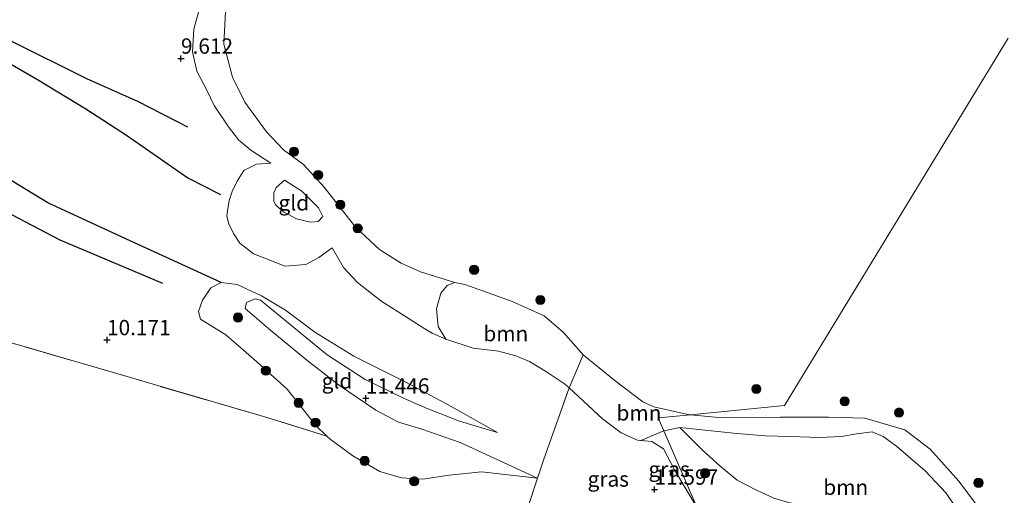
# Model space of a CAD drawing. Units: metres. Extents: x 189990 to 199073, y 429002 to 431253.
# Drawn here: x 194082 to 194243, y 430792 to 430870 of the extents above; entities that cross this region are included whole.
import ezdxf
from ezdxf.enums import TextEntityAlignment as Align

# ---------------------------------------------------------------- set-up
doc = ezdxf.new("R2010")
doc.units = ezdxf.units.M
doc.linetypes.add('IE-TERREINAFSCHEIDING', pattern=[10, 8, -2])
doc.layers.get('0').update_dxf_attribs({"lineweight": 25})
for name, color, linetype, lineweight in [('B-ME-GR-BOOM-GV-B6', 93, 'Continuous', 18), ('B-ME-GR-BOOM-S-B1', 93, 'Continuous', 18), ('B-ME-GW-KRUINLIJN-L-B1', 93, 'Continuous', 18), ('B-ME-GW-TEENLIJN-L-B1', 93, 'Continuous', 18), ('B-ME-IE-GRASLAND-GV-B6', 93, 'Continuous', 18), ('B-ME-IE-GRONDWERKLIJN-GROND_INGERICHT-GV-B6', 253, 'Continuous', 18), ('B-ME-IE-HULPGEOMETRIE-L-B1', 53, 'Continuous', 18), ('B-ME-IE-TERREINAFSCHEIDING-DOORGANG-L-B1', 8, 'IE-TERREINAFSCHEIDING-KUNSTMATIG-OPEN', 18), ('B-ME-IE-TERREINAFSCHEIDING-RASTERHEKWERK-L-B1', 8, 'IE-TERREINAFSCHEIDING', 18), ('B-ME-OG-WATER-GV-B6', 153, 'Continuous', 18)]:
    doc.layers.add(name, color=color, linetype=linetype, lineweight=lineweight)
for name, color, linetype in [('B-ME-GW-GRONDWERKLIJN-L-B1', 10, 'Continuous'), ('B-ME-GW-HOOGTEPUNT-S-B1', 10, 'Continuous'), ('B-ME-OG-BREUK-L-B1', 10, 'Continuous')]:
    doc.layers.add(name, color=color, linetype=linetype)
doc.styles.add('NLCS-ISO', font='NLCS-ISO.TTF')
doc.linetypes.add('IE-TERREINAFSCHEIDING-KUNSTMATIG-OPEN', pattern='A,7,-1.5,[67,NLCS.SHX,S=0.75,R=0,X=0,Y=0],-1.5', length=10)

# ---------------------------------------------------------------- blocks, each defined once
blk = doc.blocks.new('hoogtepunt')
for p, q in [((-0.5, 0), (0.5, 0)), ((0, 0.5), (0, -0.5))]:
    blk.add_line(p, q)
blk = doc.blocks.new('boom')
h = blk.add_hatch(color=256)
edge = h.paths.add_edge_path()
edge.add_arc((0, 0), 0.75, 0, 360)
blk.add_circle((0, 0), 0.75)

msp = doc.modelspace()

# ---------------------------------------------------------------- linework, layer by layer
at = {"layer": 'B-ME-GR-BOOM-GV-B6'}
for points in [[(194173.972, 430815.478, 8.594), (194171.645, 430810.045, 11.161), (194170.884, 430810.746, 11.167), (194167.952, 430812.701, 11.184), (194165.203, 430814.398, 11.184), (194162.931, 430815.329, 11.184), (194160.132, 430816.1, 11.184), (194155.946, 430816.559, 11.176), (194151.503, 430818.016, 11.132), (194150.218, 430820.11, 10.776), (194149.95, 430823.019, 10.157), (194150.658, 430825.557, 9.453), (194151.702, 430826.837, 8.993), (194152.987, 430827.303, 8.594), (194154.591, 430827.014, 8.594), (194162.254, 430824.28, 8.594), (194167.555, 430821.848, 8.594), (194170.761, 430819.104, 8.594), (194173.972, 430815.478, 8.594)], [(194191.498, 430805.675, 8.594), (194186.239, 430805.155, 9.319), (194187.155, 430803.047, 10.724), (194183.407, 430801.431, 11.072), (194182.833, 430801.487, 11.071), (194181.456, 430802.101, 11.044), (194180.162, 430802.69, 11.044), (194177.106, 430805.011, 11.119), (194171.645, 430810.045, 11.161), (194173.972, 430815.478, 8.594), (194179.197, 430811.196, 8.594), (194183.711, 430807.79, 8.594), (194185.495, 430806.974, 8.594), (194190.84, 430805.757, 8.594), (194191.498, 430805.675, 8.594)], [(194237.512, 430786.6, 10.688), (194233.349, 430792.816, 10.657), (194229.903, 430796.454, 10.517), (194225.186, 430800.545, 10.482), (194223.05, 430802.126, 10.482), (194221.217, 430802.841, 10.482), (194218.665, 430802.546, 10.486), (194216.189, 430802.117, 10.548), (194212.669, 430801.932, 10.548), (194207.735, 430802.128, 10.548), (194203.788, 430802.228, 10.548), (194199.108, 430802.581, 10.583), (194189.783, 430803.568, 10.618), (194187.155, 430803.047, 10.724), (194186.239, 430805.155, 9.319), (194191.498, 430805.675, 8.594), (194196.675, 430805.143, 8.594), (194206.257, 430805.241, 8.594), (194214.061, 430805.273, 8.594), (194220.034, 430805.083, 8.594), (194226.563, 430803.182, 8.594), (194230.711, 430800.05, 8.594), (194235.405, 430794.812, 8.594), (194241.344, 430786.822, 8.594)], [(194189.783, 430803.568, 10.618), (194199.108, 430802.581, 10.583), (194203.788, 430802.228, 10.548), (194207.735, 430802.128, 10.548), (194212.669, 430801.932, 10.548), (194216.189, 430802.117, 10.548), (194218.665, 430802.546, 10.486), (194221.217, 430802.841, 10.482), (194223.05, 430802.126, 10.482), (194225.186, 430800.545, 10.482), (194229.903, 430796.454, 10.517), (194233.349, 430792.816, 10.657), (194237.512, 430786.6, 10.688)], [(194205.125, 430791.991, 10.763), (194202.216, 430793.361, 10.759), (194199.142, 430794.931, 10.732), (194196.32, 430797.287, 10.732), (194193.499, 430799.854, 10.679), (194189.783, 430803.568, 10.618)]]:
    msp.add_polyline3d(points, dxfattribs=at)
at = {"layer": 'B-ME-GW-GRONDWERKLIJN-L-B1'}
msp.add_polyline3d([(194114.731, 430827.341, 10.585), (194099.28, 430834.421, 10.708), (194086.405, 430840.379, 10.666), (194075.607, 430846.917, 10.727), (194069.674, 430851.551, 10.699), (194064.456, 430857.797, 10.481), (194060.852, 430863.179, 10.471), (194055.692, 430867.118, 10.452), (194051.434, 430869.674, 10.419), (194050.467, 430871.476, 10.339), (194050.593, 430873.426, 10.301), (194050.985, 430874.495, 10.263), (194052.442, 430875.473, 10.234), (194053.478, 430875.291, 10.249), (194064.722, 430870.302, 10.395), (194076.762, 430865.159, 10.457), (194084.688, 430860.534, 10.433), (194092.617, 430855.76, 10.481), (194099.25, 430851.449, 10.414), (194109.304, 430844.453, 10.367), (194114.659, 430841.745, 10.471)], dxfattribs=at)
at = {"layer": 'B-ME-GW-KRUINLIJN-L-B1'}
for points in [[(194111.219, 430872.189, 9.529), (194110.303, 430868.797, 9.533), (194110.039, 430865.068, 9.551), (194110.782, 430861.897, 9.625), (194112.403, 430858.82, 9.612), (194113.602, 430856.324, 9.726), (194115.965, 430852.822, 9.796), (194117.583, 430850.696, 9.871), (194119.58, 430848.961, 9.906), (194122.898, 430846.858, 9.932)], [(194125.116, 430844.062, 10.514), (194127.963, 430842.29, 10.458), (194130.657, 430839.525, 10.523), (194131.378, 430838.122, 10.738), (194130.593, 430837.283, 10.917), (194129.364, 430837.188, 11.005), (194127.062, 430837.768, 11.132), (194124.921, 430838.888, 11.211), (194123.614, 430840.048, 11.206), (194123.364, 430840.623, 11.202), (194123.341, 430842.015, 11.049), (194123.747, 430842.881, 11.049), (194125.116, 430844.062, 10.514)], [(194132.902, 430832.987, 10.799), (194134.759, 430829.793, 10.799), (194137.031, 430827.329, 10.909), (194140.866, 430824.316, 10.904), (194145.473, 430821.374, 10.966), (194148.046, 430819.755, 11.019)], [(194166.514, 430795.275, 11.535), (194153.856, 430801.132, 11.434), (194147.561, 430803.281, 11.478), (194143.746, 430804.449, 11.443), (194140.045, 430806.401, 11.443), (194134.103, 430810.432, 11.439), (194128.749, 430814.584, 11.193), (194122.895, 430819.482, 11.009), (194118.653, 430823.08, 10.777), (194118.915, 430824.06, 10.9), (194120.327, 430824.66, 10.957), (194121.166, 430824.448, 10.966), (194132.069, 430815.493, 11.294), (194138.282, 430811.411, 11.425), (194144.587, 430808.379, 11.434), (194148.443, 430806.707, 11.469), (194153.755, 430804.621, 11.39), (194159.953, 430802.751, 11.39)], [(194148.046, 430819.755, 11.019), (194149.236, 430819.006, 11.044), (194151.503, 430818.016, 11.132), (194155.946, 430816.559, 11.176), (194160.132, 430816.1, 11.184), (194162.931, 430815.329, 11.184), (194165.203, 430814.398, 11.184), (194167.952, 430812.701, 11.184), (194170.884, 430810.746, 11.167), (194171.645, 430810.045, 11.161)], [(194171.645, 430810.045, 11.161), (194177.106, 430805.011, 11.119), (194180.162, 430802.69, 11.044), (194181.456, 430802.101, 11.044), (194182.833, 430801.487, 11.071), (194183.407, 430801.431, 11.072)], [(194189.783, 430803.568, 10.618), (194199.108, 430802.581, 10.583), (194203.788, 430802.228, 10.548), (194207.735, 430802.128, 10.548), (194212.669, 430801.932, 10.548), (194216.189, 430802.117, 10.548), (194218.665, 430802.546, 10.486), (194221.217, 430802.841, 10.482), (194223.05, 430802.126, 10.482), (194225.186, 430800.545, 10.482), (194229.903, 430796.454, 10.517), (194233.349, 430792.816, 10.657), (194237.512, 430786.6, 10.688), (194241.186, 430782.679, 10.653), (194247.819, 430777.029, 10.688)], [(194183.407, 430801.431, 11.072), (194185.168, 430801.259, 11.075), (194187.123, 430800.078, 11.101), (194188.906, 430796.619, 11.101), (194192.63, 430790.447, 11.755)]]:
    msp.add_polyline3d(points, dxfattribs=at)
at = {"layer": 'B-ME-GW-TEENLIJN-L-B1'}
for points in [[(194122.898, 430846.858, 9.932), (194120.502, 430846.665, 10.046), (194118.454, 430845.633, 10.173), (194117.372, 430843.883, 10.304), (194116.541, 430842.208, 10.427), (194116.065, 430840.727, 10.51), (194115.767, 430839.057, 10.563), (194115.694, 430838.175, 10.571), (194115.977, 430836.926, 10.615), (194116.771, 430835.351, 10.694), (194117.799, 430833.741, 10.839), (194120.013, 430832.027, 10.839), (194122.883, 430830.91, 10.817), (194125.167, 430829.973, 10.834), (194128.596, 430830.27, 10.917), (194130.726, 430831.4, 10.957), (194132.902, 430832.987, 10.799)], [(194159.953, 430802.751, 11.39), (194151.491, 430807.511, 11.211), (194144.932, 430811.002, 11.211), (194136.462, 430815.249, 11.075), (194130.084, 430819.208, 10.979), (194125.291, 430822.763, 10.939), (194121.326, 430825.122, 10.773), (194117.376, 430827.015, 10.668), (194114.731, 430827.341, 10.585), (194113.052, 430826.417, 10.523), (194111.698, 430824.438, 10.427), (194111.065, 430822.568, 10.383), (194111.35, 430821.329, 10.339), (194115.536, 430818.722, 10.339), (194120.104, 430814.743, 10.37), (194125.562, 430809.876, 10.37), (194130.254, 430803.883, 10.287), (194132.035, 430802.18, 10.263)], [(194247.819, 430777.029, 10.688), (194241.259, 430779.427, 10.693), (194237.385, 430781.101, 10.715), (194233.301, 430782.874, 10.745), (194227.717, 430785.538, 10.737), (194223.4, 430787.45, 10.754), (194219.778, 430788.79, 10.754), (194215.989, 430790.26, 10.763), (194213.859, 430790.713, 10.763), (194210.371, 430790.88, 10.763), (194207.768, 430791.258, 10.763), (194205.125, 430791.991, 10.763), (194202.216, 430793.361, 10.759), (194199.142, 430794.931, 10.732), (194196.32, 430797.287, 10.732), (194193.499, 430799.854, 10.679), (194189.783, 430803.568, 10.618)], [(194166.514, 430795.275, 11.535), (194157.322, 430796.336, 11.172), (194152.035, 430795.78, 11.04), (194147.718, 430795.101, 10.769), (194144.261, 430795.324, 10.655), (194140.72, 430796.369, 10.541), (194136.279, 430798.923, 10.335), (194132.557, 430801.681, 10.256), (194132.035, 430802.18, 10.263)]]:
    msp.add_polyline3d(points, dxfattribs=at)
at = {"layer": 'B-ME-IE-GRASLAND-GV-B6'}
for points in [[(194192.63, 430790.447, 11.755), (194185.516, 430782.08, 11.637), (194183.863, 430781.269, 11.714), (194182.501, 430780.496, 11.728), (194181.483, 430780.24, 11.723), (194180.488, 430780.23, 11.728), (194178.29, 430780.582, 11.713), (194176.189, 430781.162, 11.711), (194170.151, 430783.322, 11.579), (194163.493, 430786.192, 11.605), (194166.514, 430795.275, 11.535), (194167.49, 430798.207, 11.539), (194171.645, 430810.045, 11.161), (194177.106, 430805.011, 11.119), (194180.162, 430802.69, 11.044), (194181.456, 430802.101, 11.044), (194182.833, 430801.487, 11.071), (194183.407, 430801.431, 11.072), (194185.168, 430801.259, 11.075), (194187.123, 430800.078, 11.101), (194188.906, 430796.619, 11.101), (194192.63, 430790.447, 11.755)], [(194192.63, 430790.447, 11.755), (194187.155, 430803.047, 10.724), (194189.783, 430803.568, 10.618), (194193.499, 430799.854, 10.679), (194196.32, 430797.287, 10.732), (194199.142, 430794.931, 10.732), (194202.216, 430793.361, 10.759), (194205.125, 430791.991, 10.763), (194207.768, 430791.258, 10.763), (194210.371, 430790.88, 10.763), (194213.859, 430790.713, 10.763), (194215.989, 430790.26, 10.763), (194219.778, 430788.79, 10.754), (194223.4, 430787.45, 10.754), (194227.717, 430785.538, 10.737), (194233.301, 430782.874, 10.745), (194237.385, 430781.101, 10.715), (194241.259, 430779.427, 10.693), (194247.819, 430777.029, 10.688)], [(194187.155, 430803.047, 10.724), (194192.63, 430790.447, 11.755), (194188.906, 430796.619, 11.101), (194187.123, 430800.078, 11.101), (194185.168, 430801.259, 11.075), (194183.407, 430801.431, 11.072), (194187.155, 430803.047, 10.724)]]:
    msp.add_polyline3d(points, dxfattribs=at)
at = {"layer": 'B-ME-IE-GRONDWERKLIJN-GROND_INGERICHT-GV-B6'}
for points in [[(194111.219, 430872.189, 9.529), (194110.303, 430868.797, 9.533), (194110.039, 430865.068, 9.551), (194110.782, 430861.897, 9.625), (194112.403, 430858.82, 9.612), (194113.602, 430856.324, 9.726), (194115.965, 430852.822, 9.796), (194117.583, 430850.696, 9.871), (194119.58, 430848.961, 9.906), (194122.898, 430846.858, 9.932), (194120.502, 430846.665, 10.046), (194118.454, 430845.633, 10.173), (194117.372, 430843.883, 10.304), (194116.541, 430842.208, 10.427), (194116.065, 430840.727, 10.51), (194115.767, 430839.057, 10.563), (194115.694, 430838.175, 10.571), (194115.977, 430836.926, 10.615), (194116.771, 430835.351, 10.694), (194117.799, 430833.741, 10.839), (194120.013, 430832.027, 10.839), (194122.883, 430830.91, 10.817), (194125.167, 430829.973, 10.834), (194128.596, 430830.27, 10.917), (194130.726, 430831.4, 10.957), (194132.902, 430832.987, 10.799), (194134.759, 430829.793, 10.799), (194137.031, 430827.329, 10.909), (194140.866, 430824.316, 10.904), (194145.473, 430821.374, 10.966), (194148.046, 430819.755, 11.019), (194149.236, 430819.006, 11.044), (194151.503, 430818.016, 11.132), (194155.946, 430816.559, 11.176), (194160.132, 430816.1, 11.184), (194162.931, 430815.329, 11.184), (194165.203, 430814.398, 11.184), (194167.952, 430812.701, 11.184), (194170.884, 430810.746, 11.167), (194171.645, 430810.045, 11.161), (194167.49, 430798.207, 11.539), (194166.514, 430795.275, 11.535), (194153.856, 430801.132, 11.434), (194147.561, 430803.281, 11.478), (194143.746, 430804.449, 11.443), (194140.045, 430806.401, 11.443), (194134.103, 430810.432, 11.439), (194128.749, 430814.584, 11.193), (194122.895, 430819.482, 11.009), (194118.653, 430823.08, 10.777), (194118.915, 430824.06, 10.9), (194120.327, 430824.66, 10.957), (194121.166, 430824.448, 10.966), (194132.069, 430815.493, 11.294), (194138.282, 430811.411, 11.425), (194144.587, 430808.379, 11.434), (194148.443, 430806.707, 11.469), (194153.755, 430804.621, 11.39), (194159.953, 430802.751, 11.39), (194151.491, 430807.511, 11.211), (194144.932, 430811.002, 11.211), (194136.462, 430815.249, 11.075), (194130.084, 430819.208, 10.979), (194125.291, 430822.763, 10.939), (194121.326, 430825.122, 10.773), (194117.376, 430827.015, 10.668), (194114.731, 430827.341, 10.585), (194113.052, 430826.417, 10.523), (194111.698, 430824.438, 10.427), (194111.065, 430822.568, 10.383), (194111.35, 430821.329, 10.339), (194115.536, 430818.722, 10.339), (194120.104, 430814.743, 10.37), (194125.562, 430809.876, 10.37), (194130.254, 430803.883, 10.287), (194132.035, 430802.18, 10.263), (194122.039, 430805.261, 10.221), (194099.895, 430811.736, 10.247), (194082.515, 430816.812, 10.024), (194070.75, 430820.122, 9.809)], [(194115.479, 430871.645, 8.594), (194115.16, 430866.359, 8.594), (194116.622, 430860.96, 8.594), (194118.622, 430856.851, 8.594), (194122.141, 430852.012, 8.594), (194124.926, 430849.053, 8.594), (194128.235, 430846.626, 8.594), (194131.606, 430842.948, 8.594), (194136.775, 430836.341, 8.594), (194140.638, 430832.737, 8.594), (194144.176, 430830.47, 8.594), (194147.356, 430829.081, 8.594), (194152.987, 430827.303, 8.594), (194151.702, 430826.837, 8.993), (194150.658, 430825.557, 9.453), (194149.95, 430823.019, 10.157), (194150.218, 430820.11, 10.776), (194151.503, 430818.016, 11.132), (194149.236, 430819.006, 11.044), (194148.046, 430819.755, 11.019), (194145.473, 430821.374, 10.966), (194140.866, 430824.316, 10.904), (194137.031, 430827.329, 10.909), (194134.759, 430829.793, 10.799), (194132.902, 430832.987, 10.799), (194130.726, 430831.4, 10.957), (194128.596, 430830.27, 10.917), (194125.167, 430829.973, 10.834), (194122.883, 430830.91, 10.817), (194120.013, 430832.027, 10.839), (194117.799, 430833.741, 10.839), (194116.771, 430835.351, 10.694), (194115.977, 430836.926, 10.615), (194115.694, 430838.175, 10.571), (194115.767, 430839.057, 10.563), (194116.065, 430840.727, 10.51), (194116.541, 430842.208, 10.427), (194117.372, 430843.883, 10.304), (194118.454, 430845.633, 10.173), (194120.502, 430846.665, 10.046), (194122.898, 430846.858, 9.932), (194119.58, 430848.961, 9.906), (194117.583, 430850.696, 9.871), (194115.965, 430852.822, 9.796), (194113.602, 430856.324, 9.726), (194112.403, 430858.82, 9.612), (194110.782, 430861.897, 9.625), (194110.039, 430865.068, 9.551), (194110.303, 430868.797, 9.533), (194111.219, 430872.189, 9.529)], [(194125.116, 430844.062, 10.514), (194127.963, 430842.29, 10.458), (194130.657, 430839.525, 10.523), (194131.378, 430838.122, 10.738), (194130.593, 430837.283, 10.917), (194129.364, 430837.188, 11.005), (194127.062, 430837.768, 11.132), (194124.921, 430838.888, 11.211), (194123.614, 430840.048, 11.206), (194123.364, 430840.623, 11.202), (194123.341, 430842.015, 11.049), (194123.747, 430842.881, 11.049), (194125.116, 430844.062, 10.514)], [(194125.116, 430844.062, 10.514), (194123.747, 430842.881, 11.049), (194123.341, 430842.015, 11.049), (194123.364, 430840.623, 11.202), (194123.614, 430840.048, 11.206), (194124.921, 430838.888, 11.211), (194127.062, 430837.768, 11.132), (194129.364, 430837.188, 11.005), (194130.593, 430837.283, 10.917), (194131.378, 430838.122, 10.738), (194130.657, 430839.525, 10.523), (194127.963, 430842.29, 10.458), (194125.116, 430844.062, 10.514)], [(194132.035, 430802.18, 10.263), (194130.254, 430803.883, 10.287), (194125.562, 430809.876, 10.37), (194120.104, 430814.743, 10.37), (194115.536, 430818.722, 10.339), (194111.35, 430821.329, 10.339), (194111.065, 430822.568, 10.383), (194111.698, 430824.438, 10.427), (194113.052, 430826.417, 10.523), (194114.731, 430827.341, 10.585), (194117.376, 430827.015, 10.668), (194121.326, 430825.122, 10.773), (194125.291, 430822.763, 10.939), (194130.084, 430819.208, 10.979), (194136.462, 430815.249, 11.075), (194144.932, 430811.002, 11.211), (194151.491, 430807.511, 11.211), (194159.953, 430802.751, 11.39), (194153.755, 430804.621, 11.39), (194148.443, 430806.707, 11.469), (194144.587, 430808.379, 11.434), (194138.282, 430811.411, 11.425), (194132.069, 430815.493, 11.294), (194121.166, 430824.448, 10.966), (194120.327, 430824.66, 10.957), (194118.915, 430824.06, 10.9), (194118.653, 430823.08, 10.777), (194122.895, 430819.482, 11.009), (194128.749, 430814.584, 11.193), (194134.103, 430810.432, 11.439), (194140.045, 430806.401, 11.443), (194143.746, 430804.449, 11.443), (194147.561, 430803.281, 11.478), (194153.856, 430801.132, 11.434), (194166.514, 430795.275, 11.535), (194157.322, 430796.336, 11.172), (194152.035, 430795.78, 11.04), (194147.718, 430795.101, 10.769), (194144.261, 430795.324, 10.655), (194140.72, 430796.369, 10.541), (194136.279, 430798.923, 10.335), (194132.557, 430801.681, 10.256), (194132.035, 430802.18, 10.263)], [(194070.75, 430820.122, 9.809), (194082.515, 430816.812, 10.024), (194099.895, 430811.736, 10.247), (194122.039, 430805.261, 10.221), (194132.035, 430802.18, 10.263), (194132.557, 430801.681, 10.256), (194136.279, 430798.923, 10.335), (194140.72, 430796.369, 10.541), (194144.261, 430795.324, 10.655), (194147.718, 430795.101, 10.769), (194152.035, 430795.78, 11.04), (194157.322, 430796.336, 11.172), (194166.514, 430795.275, 11.535), (194163.493, 430786.192, 11.605), (194161.468, 430786.881, 11.526), (194158.608, 430788.937, 11.342), (194156.067, 430784.123, 11.382)]]:
    msp.add_polyline3d(points, dxfattribs=at)
at = {"layer": 'B-ME-IE-HULPGEOMETRIE-L-B1'}
msp.add_polyline3d([(194000.251, 430564.202, 9.734), (194018.482, 430585.327, 9.579), (194045.755, 430616.931, 10.052), (194057.124, 430630.105, 10.06), (194072.65, 430648.098, 11.075), (194080.262, 430657.114, 10.945), (194086.426, 430664.415, 9.742), (194165.914, 430758.842, 10.391), (194169.189, 430762.733, 10.703), (194173.525, 430767.884, 10.907), (194176.644, 430771.59, 11.129), (194181.364, 430777.197, 10.876), (194182.082, 430778.042, 10.896), (194185.516, 430782.08, 11.637), (194192.63, 430790.447, 11.755), (194187.155, 430803.047, 10.724), (194186.239, 430805.155, 9.319), (194191.498, 430805.675, 8.594), (194206.87, 430807.193, 8.594), (194243.457, 430867.324, 8.594)], dxfattribs=at)
at = {"layer": 'B-ME-IE-TERREINAFSCHEIDING-DOORGANG-L-B1'}
msp.add_line((194166.514, 430795.275, 11.535), (194167.49, 430798.207, 11.539), dxfattribs=at)
at = {"layer": 'B-ME-IE-TERREINAFSCHEIDING-RASTERHEKWERK-L-B1'}
for p, q in [((194171.645, 430810.045, 11.161), (194173.972, 430815.478, 8.594)), ((194167.49, 430798.207, 11.539), (194171.645, 430810.045, 11.161)), ((194163.493, 430786.192, 11.605), (194166.514, 430795.275, 11.535))]:
    msp.add_line(p, q, dxfattribs=at)
msp.add_polyline3d([(194132.035, 430802.18, 10.263), (194122.039, 430805.261, 10.221), (194099.895, 430811.736, 10.247), (194082.515, 430816.812, 10.024), (194070.75, 430820.122, 9.809), (194045.818, 430827.176, 9.91), (194012.604, 430836.936, 10.147), (193997.633, 430841.361, 10.501), (193977.5, 430847.229, 10.418), (193939.539, 430858.473, 10.052)], dxfattribs=at)
at = {"layer": 'B-ME-OG-BREUK-L-B1'}
msp.add_polyline3d([(194105.215, 430827.149, 10.329), (194088.429, 430834.258, 10.381), (194075.892, 430840.805, 10.395), (194069.721, 430845.316, 10.372), (194061.671, 430852.667, 10.296), (194057.865, 430856.172, 10.22), (194053.07, 430860.94, 10.168), (194049.485, 430864.824, 10.168), (194047.229, 430867.884, 10.054), (194046.329, 430870.361, 9.921), (194046.614, 430872.808, 9.86), (194047.148, 430874.478, 9.831), (194048.308, 430876.396, 9.822), (194050.173, 430878.338, 9.85), (194052.452, 430878.306, 9.912), (194059.424, 430875.678, 10.002), (194068.99, 430871.824, 10.272), (194080.353, 430866.897, 10.144), (194092.841, 430860.664, 10.192), (194101.085, 430857.033, 9.983), (194109.246, 430852.831, 9.978)], dxfattribs=at)
at = {"layer": 'B-ME-OG-WATER-GV-B6'}
for points in [[(194243.457, 430867.324, 8.594), (194206.87, 430807.193, 8.594), (194191.498, 430805.675, 8.594), (194190.84, 430805.757, 8.594), (194185.495, 430806.974, 8.594), (194183.711, 430807.79, 8.594), (194179.197, 430811.196, 8.594), (194173.972, 430815.478, 8.594), (194170.761, 430819.104, 8.594), (194167.555, 430821.848, 8.594), (194162.254, 430824.28, 8.594), (194154.591, 430827.014, 8.594), (194152.987, 430827.303, 8.594), (194147.356, 430829.081, 8.594), (194144.176, 430830.47, 8.594), (194140.638, 430832.737, 8.594), (194136.775, 430836.341, 8.594), (194131.606, 430842.948, 8.594), (194128.235, 430846.626, 8.594), (194124.926, 430849.053, 8.594), (194122.141, 430852.012, 8.594), (194118.622, 430856.851, 8.594), (194116.622, 430860.96, 8.594), (194115.16, 430866.359, 8.594), (194115.479, 430871.645, 8.594)], [(194244.718, 430782.902, 8.594), (194241.344, 430786.822, 8.594), (194235.405, 430794.812, 8.594), (194230.711, 430800.05, 8.594), (194226.563, 430803.182, 8.594), (194220.034, 430805.083, 8.594), (194214.061, 430805.273, 8.594), (194206.257, 430805.241, 8.594), (194196.675, 430805.143, 8.594), (194191.498, 430805.675, 8.594), (194206.87, 430807.193, 8.594), (194243.457, 430867.324, 8.594)]]:
    msp.add_polyline3d(points, dxfattribs=at)

# ---------------------------------------------------------------- block references
at = {"layer": 'B-ME-GR-BOOM-S-B1', "rotation": 90}
for p in [(194126.649, 430848.733, 8.763), (194130.62, 430844.919, 8.763), (194134.245, 430840.045, 8.763), (194137.088, 430836.188, 8.763), (194156.136, 430829.387, 8.624), (194166.949, 430824.454, 8.68), (194117.499, 430821.578, 10.741), (194122.047, 430812.888, 10.568), (194202.274, 430809.886, 9.115), (194127.419, 430807.62, 10.462), (194216.731, 430807.865, 9.014), (194225.622, 430806.02, 8.869), (194130.17, 430804.379, 10.618), (194138.208, 430798.125, 10.646), (194193.907, 430796.091, 11.365), (194146.315, 430794.777, 10.774), (194238.626, 430794.513, 8.925)]:
    msp.add_blockref('boom', p, dxfattribs=at)
at = {"layer": 'B-ME-GW-HOOGTEPUNT-S-B1', "rotation": 90}
for p in [(194108.175, 430864, 9.612), (194108.175, 430864, 9.612), (194096.075, 430817.908, 10.171), (194096.075, 430817.908, 10.171), (194138.403, 430808.357, 11.446), (194138.403, 430808.357, 11.446), (194185.621, 430793.425, 11.597), (194185.621, 430793.425, 11.597)]:
    msp.add_blockref('hoogtepunt', p, dxfattribs=at)

# ---------------------------------------------------------------- texts
at = {"layer": 'B-ME-GR-BOOM-GV-B6', "ltscale": 0.2, "style": 'NLCS-ISO'}
for p in [(194161.3061, 430818.9433), (194183.0809, 430805.9675), (194216.9055, 430793.7895)]:
    msp.add_text('bmn', height=2.5, dxfattribs=at).set_placement(p, align=Align.MIDDLE_CENTER)
at = {"layer": 'B-ME-GW-HOOGTEPUNT-S-B1', "ltscale": 0.2, "style": 'NLCS-ISO'}
for s, p in [('9.612', (194108.175, 430864, 9.612)), ('9.612', (194108.175, 430864, 9.612)), ('10.171', (194096.075, 430817.908, 10.171)), ('10.171', (194096.075, 430817.908, 10.171)), ('11.446', (194138.403, 430808.357, 11.446)), ('11.446', (194138.403, 430808.357, 11.446)), ('11.597', (194185.621, 430793.425, 11.597)), ('11.597', (194185.621, 430793.425, 11.597))]:
    msp.add_text(s, height=2.5, dxfattribs=at).set_placement(p, align=Align.BOTTOM_LEFT)
at = {"layer": 'B-ME-IE-GRASLAND-GV-B6', "ltscale": 0.2, "style": 'NLCS-ISO'}
for p in [(194188.0185, 430796.747), (194178.0615, 430795.1375)]:
    msp.add_text('gras', height=2.5, dxfattribs=at).set_placement(p, align=Align.MIDDLE_CENTER)
at = {"layer": 'B-ME-IE-GRONDWERKLIJN-GROND_INGERICHT-GV-B6', "ltscale": 0.2, "style": 'NLCS-ISO'}
for p in [(194126.6335, 430840.3658), (194126.6335, 430840.3658), (194133.6952, 430811.2025)]:
    msp.add_text('gld', height=2.5, dxfattribs=at).set_placement(p, align=Align.MIDDLE_CENTER)

doc.saveas('drawing.dxf')
